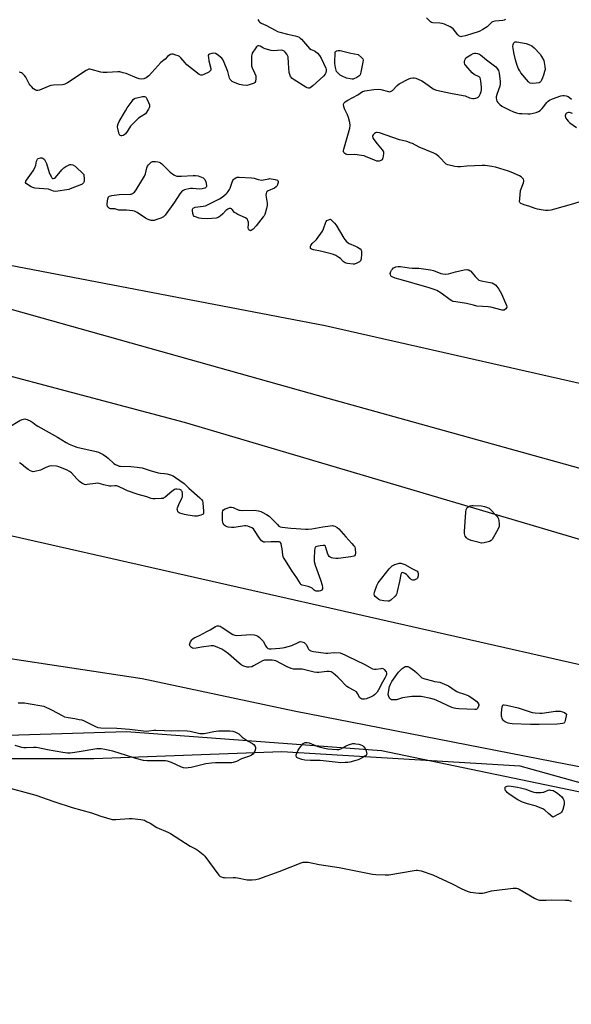
# Model space of a CAD drawing. Units: inches. Extents: x 1201767 to 1207767, y 509458 to 513458.
# Drawn here: x 1202073 to 1202389, y 512272 to 512835 of the extents above; entities that cross this region are included whole.
import ezdxf

# ---------------------------------------------------------------- set-up
doc = ezdxf.new("R2010")
doc.units = ezdxf.units.IN
doc.header["$MEASUREMENT"] = 0
for name, color, linetype in [('HYDRO-Single Line Stream', 4, 'Continuous'), ('NTRL-Farm Land', 3, 'Continuous'), ('NTRL-Trees', 3, 'Continuous'), ('Undefined', 1, 'Continuous')]:
    doc.layers.add(name, color=color, linetype=linetype)

msp = doc.modelspace()

# ---------------------------------------------------------------- linework, layer by layer
at = {"layer": 'HYDRO-Single Line Stream'}
for points in [[(1201767.27, 512754.62), (1202011.74, 512685.3), (1202249.43, 512618.64), (1202433.89, 512567.35), (1202608.46, 512516.77)], [(1201767.27, 512711.06), (1201816.66, 512697.9), (1202167.11, 512604.91), (1202472.36, 512514.58), (1202580.27, 512469.28)], [(1202048.51, 512544.62), (1202422, 512459.96), (1202506.92, 512442.68)], [(1202015.85, 512476.48), (1202030.92, 512474.62), (1202062.73, 512470.68), (1202143.21, 512458.52), (1202230.18, 512439.91), (1202378.41, 512411.04), (1202489.44, 512389.51), (1202511.86, 512387.03), (1202513.48, 512387.08)]]:
    msp.add_lwpolyline(points, dxfattribs=at)
at = {"layer": 'NTRL-Farm Land'}
msp.add_lwpolyline([(1201767.24, 512258.76), (1201767.25, 512475.6), (1201876.6, 512428.32), (1201886.23, 512424.86), (1201896.56, 512422.43), (1201938.37, 512415.2), (1201957.61, 512415.78), (1202060.17, 512425.84), (1202134.3, 512428.09), (1202280.08, 512417.21), (1202410.94, 512390.09)], dxfattribs=at)
at = {"layer": 'NTRL-Trees'}
for points in [[(1202053.66, 512697.4, 0), (1202247.74, 512660.23, 0), (1202429.44, 512618.94, 0)], [(1202507.9, 512367.04, 0), (1202359.23, 512408.34, 0), (1202222.96, 512416.59, 0), (1202115.6, 512412.47, 0), (1202028.88, 512412.47, 0)]]:
    msp.add_polyline3d(points, dxfattribs=at)
at = {"layer": 'Undefined', "elevation": 194}
for points in [[(1202209.28, 512834.97), (1202209.88, 512834.05), (1202210.5, 512833.46), (1202211.22, 512833), (1202213.8, 512831.82), (1202219.23, 512828.89), (1202220.55, 512828.28), (1202221.94, 512827.83), (1202226.2, 512826.71), (1202230.67, 512825.82), (1202231.98, 512825.43), (1202232.95, 512824.99), (1202233.61, 512824.45), (1202234.21, 512823.82), (1202238.87, 512818.53), (1202239.77, 512817.88), (1202241.73, 512817.17), (1202242.37, 512816.81), (1202243.45, 512815.81), (1202244.6, 512814.44), (1202245.49, 512812.92), (1202248.17, 512807.3), (1202248.41, 512806.47), (1202248.46, 512805.94), (1202248.28, 512804.63), (1202247.83, 512803.76), (1202246.91, 512802.72), (1202240.68, 512797.11), (1202239.28, 512796.05), (1202238.78, 512795.86), (1202238.25, 512795.79), (1202237.46, 512795.92), (1202236.68, 512796.3), (1202230.11, 512800.52), (1202228.92, 512801.42), (1202228.01, 512802.53), (1202227.53, 512803.56), (1202227.32, 512804.72), (1202226.85, 512810.07), (1202226.66, 512813.78), (1202226.35, 512814.55), (1202225.87, 512815.29), (1202224.93, 512816.45), (1202224.31, 512817.05), (1202223.61, 512817.42), (1202222.82, 512817.51), (1202218.32, 512817.19), (1202216.9, 512817.33), (1202213.44, 512818.3), (1202212.63, 512818.67), (1202210.6, 512819.88), (1202209.86, 512820.09), (1202209.41, 512820.05), (1202208.98, 512819.85), (1202208.6, 512819.48), (1202208.08, 512818.79), (1202206.17, 512815.75), (1202205.83, 512814.95), (1202205.68, 512814.1), (1202205.62, 512810.27), (1202205.71, 512808.52), (1202206.05, 512807.43), (1202207.46, 512804.55), (1202208.11, 512802.88), (1202208.23, 512802.3), (1202208.24, 512801.43), (1202207.93, 512799.7), (1202207.57, 512798.99), (1202207.16, 512798.66), (1202206.67, 512798.4), (1202204.41, 512797.63), (1202202.97, 512797.37), (1202200.73, 512797.52), (1202198.79, 512797.89), (1202195.37, 512799.29), (1202194.63, 512799.7), (1202194.02, 512800.19), (1202193.54, 512800.79), (1202193.18, 512801.5), (1202192.07, 512805.31), (1202190.16, 512810.52), (1202189.56, 512811.83), (1202189.24, 512812.29), (1202188.65, 512812.9), (1202185.98, 512815.12), (1202185.03, 512815.69), (1202184.24, 512815.81), (1202183.09, 512815.65), (1202181.74, 512815.25), (1202181.16, 512814.82), (1202181.01, 512814.39), (1202181.04, 512813.3), (1202181.33, 512811.52), (1202182.47, 512807), (1202182.51, 512806.49), (1202182.42, 512806.03), (1202181.93, 512805.47), (1202181.21, 512805.02), (1202178.53, 512803.61), (1202177.47, 512803.2), (1202176.71, 512803.2), (1202175.76, 512803.72), (1202168.79, 512809.24), (1202167.72, 512810.24), (1202165.38, 512813.2), (1202164.57, 512813.96), (1202163.84, 512814.33), (1202162.49, 512814.76), (1202160.84, 512815.16), (1202160.04, 512815.23), (1202159.29, 512815.03), (1202158.37, 512814.46), (1202157.74, 512813.9), (1202156.3, 512812.37), (1202153.9, 512810.45), (1202146.96, 512802.78), (1202145.42, 512801.65), (1202144.14, 512801.15), (1202142.81, 512800.95), (1202141.51, 512801.13), (1202140.4, 512801.53), (1202134.08, 512804.12), (1202132.4, 512804.64), (1202130.42, 512805.12), (1202129.28, 512805.22), (1202123.2, 512804.75), (1202120.87, 512804.7), (1202119.62, 512804.93), (1202114.02, 512806.53), (1202113.18, 512806.68), (1202112.64, 512806.67), (1202111.87, 512806.39), (1202111.12, 512805.96), (1202100.5, 512798.95), (1202098.98, 512798.1), (1202098.44, 512797.92), (1202097.57, 512797.79), (1202092.5, 512797.56), (1202091.04, 512797.37), (1202089.38, 512796.79), (1202084.56, 512794.66), (1202083.53, 512794.4), (1202082.71, 512794.47), (1202081.98, 512794.8), (1202081.12, 512795.52), (1202079.89, 512796.75), (1202079.13, 512797.6), (1202078.63, 512798.3), (1202076.57, 512802.09), (1202075.96, 512803.06), (1202075.42, 512803.67), (1202074.8, 512804.2), (1202074.13, 512804.64), (1202073.66, 512804.85), (1202072.89, 512804.98)], [(1202350.96, 512835.11), (1202350.23, 512834.77), (1202349.39, 512834.57), (1202347.36, 512834.27), (1202344.87, 512834.03), (1202343.57, 512833.75), (1202343.11, 512833.53), (1202342.7, 512833.23), (1202341.09, 512831.49), (1202340.44, 512830.95), (1202337.91, 512829.39), (1202335.83, 512828.27), (1202328.03, 512825.73), (1202326.03, 512825.29), (1202325.48, 512825.25), (1202324.98, 512825.33), (1202324.34, 512825.73), (1202323.77, 512826.33), (1202320.98, 512829.82), (1202320.33, 512830.33), (1202319.32, 512830.88), (1202316.15, 512832.37), (1202314.8, 512832.87), (1202313.37, 512833.06), (1202309.35, 512833.23), (1202308.57, 512833.43), (1202308.11, 512833.69), (1202307.08, 512834.59), (1202305.76, 512836.07)], [(1202392.82, 512730.68), (1202388.44, 512729.28), (1202378.91, 512726.67), (1202376.78, 512726.16), (1202375.37, 512725.98), (1202373.89, 512725.99), (1202372.41, 512726.1), (1202369.27, 512726.66), (1202367.87, 512727.03), (1202364.27, 512728.3), (1202362.2, 512728.87), (1202360.62, 512729.48), (1202359.68, 512729.96), (1202359.17, 512730.45), (1202359.01, 512730.91), (1202359.04, 512732.58), (1202359.6, 512737.25), (1202361.23, 512741.79), (1202361.45, 512742.6), (1202361.49, 512743.12), (1202361.26, 512743.82), (1202360.75, 512744.45), (1202359.89, 512745.2), (1202358.88, 512745.8), (1202354.24, 512747.8), (1202352.58, 512748.43), (1202345.31, 512750.64), (1202343.03, 512751.13), (1202339.27, 512751.61), (1202337.5, 512751.68), (1202328.86, 512751.28), (1202325.15, 512750.89), (1202323.61, 512750.84), (1202321.99, 512751.07), (1202318.05, 512752.03), (1202317.02, 512752.46), (1202316.35, 512752.98), (1202313.6, 512756.03), (1202312.76, 512756.84), (1202311.14, 512758.02), (1202309.88, 512758.72), (1202301.5, 512762.11), (1202297.77, 512764.1), (1202296.99, 512764.44), (1202294.43, 512765.26), (1202290.32, 512766.31), (1202278.92, 512770.3), (1202277.58, 512770.56), (1202277.1, 512770.49), (1202276.65, 512770.3), (1202276.04, 512769.91), (1202275.34, 512769.24), (1202274.93, 512768.61), (1202274.81, 512768.17), (1202275, 512767.48), (1202275.58, 512766.55), (1202277.5, 512764), (1202280.34, 512760.54), (1202281.11, 512759.34), (1202281.24, 512758.82), (1202281.24, 512758.25), (1202281.07, 512757.09), (1202280.79, 512755.93), (1202280.6, 512755.39), (1202280.32, 512754.92), (1202279.68, 512754.43), (1202278.64, 512754.06), (1202278.11, 512754.04), (1202277.35, 512754.19), (1202276.06, 512754.64), (1202270.89, 512756.81), (1202270.06, 512757.07), (1202268.66, 512757.35), (1202264.69, 512757.94), (1202261.37, 512757.81), (1202260.22, 512757.88), (1202259.7, 512758.04), (1202259.02, 512758.49), (1202258.53, 512759.1), (1202258.38, 512759.58), (1202258.37, 512760.12), (1202258.53, 512760.98), (1202260.86, 512769.05), (1202261.85, 512772.99), (1202262.06, 512774.4), (1202261.86, 512776.15), (1202261.19, 512779.06), (1202260.53, 512780.65), (1202258.92, 512784.03), (1202258.44, 512785.3), (1202258.36, 512786.36), (1202258.5, 512787.1), (1202258.74, 512787.51), (1202259.31, 512788.02), (1202260.72, 512788.87), (1202266.56, 512792.07), (1202269.11, 512793.82), (1202269.85, 512794.18), (1202270.41, 512794.35), (1202275.73, 512795.1), (1202278.05, 512795.29), (1202279.65, 512795.05), (1202283.96, 512793.89), (1202284.79, 512793.8), (1202285.25, 512793.88), (1202285.85, 512794.2), (1202286.28, 512794.56), (1202288.91, 512797.35), (1202290.09, 512798.22), (1202295.61, 512801.15), (1202296.71, 512801.53), (1202297.87, 512801.66), (1202298.74, 512801.64), (1202299.57, 512801.47), (1202300.91, 512800.96), (1202303, 512800.02), (1202304.69, 512798.97), (1202309.66, 512795.51), (1202310.41, 512795.1), (1202311.47, 512794.69), (1202319.45, 512792.95), (1202326.68, 512791.71), (1202327.79, 512791.39), (1202330.4, 512790.35), (1202331.35, 512790.07), (1202332.22, 512789.98), (1202333.11, 512789.99), (1202333.97, 512790.09), (1202334.51, 512790.26), (1202335.23, 512790.67), (1202335.79, 512791.25), (1202336.6, 512792.69), (1202337.07, 512793.97), (1202337.15, 512794.84), (1202337.12, 512796.33), (1202336.92, 512799.91), (1202336.73, 512801.04), (1202336.38, 512801.71), (1202335.83, 512802.23), (1202333.06, 512803.65), (1202331.94, 512804.57), (1202328.18, 512808.75), (1202327.72, 512809.45), (1202327.54, 512810.23), (1202327.58, 512811.05), (1202327.72, 512811.87), (1202327.99, 512812.63), (1202328.29, 512813.07), (1202329.15, 512813.76), (1202331.14, 512814.95), (1202332.41, 512815.62), (1202333.19, 512815.86), (1202333.96, 512815.85), (1202335.01, 512815.63), (1202336.01, 512815.25), (1202336.73, 512814.78), (1202340.05, 512812.02), (1202345.38, 512807.99), (1202346.15, 512807.14), (1202346.87, 512805.94), (1202347.16, 512805.15), (1202347.33, 512804.31), (1202347.84, 512799.71), (1202347.91, 512798.28), (1202347.63, 512796.91), (1202345.93, 512792.24), (1202345.57, 512790.93), (1202345.51, 512790.25), (1202345.72, 512789.12), (1202346.02, 512788.33), (1202346.48, 512787.64), (1202347.71, 512786.45), (1202348.88, 512785.61), (1202353.08, 512783.4), (1202355.51, 512782.35), (1202357.15, 512781.8), (1202358.8, 512781.43), (1202360.24, 512781.29), (1202363.7, 512781.13), (1202365.06, 512781.2), (1202366.67, 512781.44), (1202368.39, 512781.94), (1202369.77, 512782.46), (1202370.72, 512783.06), (1202371.97, 512784.2), (1202372.68, 512785.06), (1202374.49, 512787.57), (1202375.25, 512788.35), (1202376.14, 512789.03), (1202377.72, 512789.8), (1202382.53, 512791.45), (1202383.67, 512791.72), (1202384.52, 512791.71), (1202385.64, 512791.44), (1202386.71, 512791.01), (1202387.47, 512790.54), (1202388.65, 512789.62)], [(1202389.34, 512781.4), (1202387.47, 512781.82), (1202386.93, 512781.83), (1202386.46, 512781.74), (1202385.83, 512781.44), (1202385.47, 512781.11), (1202385.21, 512780.65), (1202385.12, 512779.92), (1202385.24, 512779.14), (1202385.45, 512778.64), (1202385.93, 512777.91), (1202386.7, 512777.02), (1202387.79, 512776.07), (1202391.49, 512773.33)], [(1202066.9, 512602.12), (1202073.26, 512605.81), (1202074.56, 512606.46), (1202075.31, 512606.68), (1202076.04, 512606.74), (1202076.57, 512606.69), (1202077.4, 512606.46), (1202079.54, 512605.54), (1202080.66, 512604.78), (1202082.6, 512603.25), (1202083.6, 512602.62), (1202094.78, 512596.43), (1202099.7, 512593.36), (1202101.49, 512592.45), (1202104.39, 512591.17), (1202105.74, 512590.69), (1202116.81, 512588.24), (1202118.21, 512587.85), (1202119.01, 512587.49), (1202120.8, 512586.43), (1202122.8, 512585.13), (1202123.7, 512584.39), (1202127.06, 512581.28), (1202127.97, 512580.68), (1202129.19, 512580.09), (1202129.98, 512579.86), (1202130.84, 512579.75), (1202136.74, 512579.5), (1202140.28, 512579.27), (1202141.73, 512579.09), (1202143.12, 512578.74), (1202147.81, 512577.29), (1202152.33, 512576), (1202153.75, 512575.71), (1202156.04, 512575.5), (1202157.19, 512575.32), (1202159.47, 512574.77), (1202160.82, 512574.26), (1202162.32, 512573.31), (1202167.15, 512569.87), (1202169.87, 512567.3), (1202176.17, 512561.7), (1202177.19, 512560.65), (1202177.59, 512559.93), (1202177.83, 512558.79), (1202178.26, 512553.98), (1202178.26, 512553.14), (1202178.16, 512552.65), (1202178.05, 512552.44), (1202177.7, 512552.13), (1202176.67, 512551.74), (1202174.62, 512551.27), (1202173.15, 512551.18), (1202169.37, 512551.71), (1202167.34, 512552.11), (1202164.78, 512552.93), (1202164.27, 512553.17), (1202163.83, 512553.49), (1202163.53, 512553.92), (1202163.29, 512554.69), (1202163.28, 512555.22), (1202163.44, 512556.03), (1202164.12, 512557.89), (1202165.93, 512561.45), (1202166.2, 512562.24), (1202166.28, 512562.81), (1202166.25, 512564.26), (1202166, 512565.35), (1202165.76, 512565.76), (1202165.44, 512566.09), (1202164.7, 512566.43), (1202162.99, 512566.7), (1202162.16, 512566.62), (1202161.68, 512566.44), (1202160.12, 512565.35), (1202156.33, 512562.06), (1202155.62, 512561.59), (1202155.1, 512561.39), (1202153.95, 512561.23), (1202150.67, 512561.13), (1202149.19, 512561.14), (1202148.32, 512561.25), (1202145.83, 512562.19), (1202140.97, 512563.61), (1202134.8, 512565.77), (1202133.18, 512566.44), (1202129.62, 512568.23), (1202128.57, 512568.6), (1202127.51, 512568.63), (1202125.54, 512568.33), (1202124.42, 512568.39), (1202121.35, 512569.07), (1202118.66, 512569.92), (1202117.85, 512570.06), (1202116.42, 512569.95), (1202111.79, 512569.21), (1202110.95, 512569.2), (1202110.17, 512569.37), (1202108.72, 512570.04), (1202107.36, 512571.08), (1202105.89, 512572.47), (1202102.76, 512575.88), (1202101.67, 512576.79), (1202100.37, 512577.44), (1202096.05, 512579.27), (1202094.95, 512579.66), (1202094.12, 512579.83), (1202091.6, 512579.94), (1202090.21, 512579.79), (1202088.01, 512578.96), (1202085.84, 512577.83), (1202085.08, 512577.52), (1202081.71, 512576.7), (1202080.87, 512576.6), (1202080.34, 512576.64), (1202079.34, 512577.04), (1202077.91, 512577.97), (1202076.52, 512579.01), (1202074.01, 512581.14), (1202073.04, 512581.71)], [(1202072.24, 512444.51), (1202075.94, 512444.49), (1202077.98, 512444.22), (1202086.91, 512442.65), (1202091.39, 512440.51), (1202097.43, 512437.25), (1202098.77, 512436.61), (1202100.9, 512436.05), (1202104.64, 512435.58), (1202107.22, 512435.08), (1202108.63, 512434.73), (1202109.99, 512434.18), (1202112.39, 512433.06), (1202116.43, 512430.93), (1202117.83, 512430.43), (1202119.58, 512430.27), (1202128.74, 512429.97), (1202135.92, 512429.51), (1202137.71, 512429.35), (1202143.94, 512428.57), (1202145.73, 512428.42), (1202147.07, 512428.49), (1202149.78, 512428.82), (1202150.97, 512428.86), (1202156.02, 512428.77), (1202159.79, 512428.57), (1202163.95, 512428.67), (1202168.91, 512428.6), (1202170.61, 512428.36), (1202176.22, 512427.06), (1202177.36, 512426.94), (1202178.54, 512427.03), (1202180.6, 512427.33), (1202184.15, 512428.15), (1202186.77, 512428.52), (1202193.36, 512428.48), (1202194.98, 512428.34), (1202196.24, 512427.95), (1202197.71, 512427.19), (1202198.4, 512426.71), (1202200.37, 512424.93), (1202201.53, 512424.06), (1202203.72, 512422.66), (1202206.34, 512421.26), (1202207.2, 512420.46), (1202207.85, 512419.53), (1202208.03, 512419.03), (1202208.02, 512418.25), (1202207.62, 512416.91), (1202207.12, 512415.9), (1202206.55, 512415.23), (1202205.62, 512414.52), (1202204.57, 512414.07), (1202199.93, 512412.5), (1202197.14, 512411.03), (1202195.28, 512410.37), (1202194.45, 512410.21), (1202193.58, 512410.16), (1202185.08, 512410.2), (1202182.76, 512410.09), (1202179.67, 512409.59), (1202171.12, 512407.6), (1202169.46, 512407.33), (1202168.34, 512407.25), (1202166.86, 512407.37), (1202165.74, 512407.67), (1202159.97, 512410.34), (1202158.72, 512410.83), (1202157.7, 512411.14), (1202156.56, 512411.28), (1202153.95, 512411.38), (1202145.97, 512411.33), (1202144.02, 512411.54), (1202139.57, 512412.71), (1202134.21, 512414.48), (1202126.4, 512416.91), (1202121.75, 512417.94), (1202119.69, 512418.29), (1202118.65, 512418.31), (1202117.22, 512418.15), (1202107.17, 512416.45), (1202103.42, 512415.91), (1202101.97, 512415.76), (1202100.53, 512415.77), (1202097.8, 512416.04), (1202089.06, 512417.6), (1202083.72, 512418.81), (1202082.65, 512418.98), (1202081, 512419.02), (1202076.91, 512418.8), (1202075.46, 512418.83), (1202074.44, 512419.04), (1202070.54, 512420.14)], [(1202062.67, 512397.09), (1202082.46, 512391.74), (1202092.71, 512388.13), (1202103.2, 512384.71), (1202114.13, 512381.59), (1202119.5, 512379.67), (1202126.09, 512377.91), (1202126.96, 512377.77), (1202128.12, 512377.76), (1202135.73, 512378.32), (1202137.48, 512378.38), (1202142.44, 512377.81), (1202143.59, 512377.62), (1202144.42, 512377.38), (1202145.73, 512376.79), (1202147.77, 512375.7), (1202151.65, 512373.22), (1202157.85, 512370.56), (1202159.39, 512369.81), (1202170.69, 512362.67), (1202174, 512360.88), (1202175.22, 512360.09), (1202178, 512357.91), (1202179.04, 512356.87), (1202187, 512346.03), (1202187.86, 512345.3), (1202188.61, 512344.98), (1202189.41, 512344.75), (1202190.23, 512344.6), (1202191.09, 512344.56), (1202195.14, 512344.77), (1202196.58, 512344.76), (1202197.74, 512344.58), (1202203.23, 512343.43), (1202206.17, 512343.36), (1202208.21, 512343.48), (1202209.92, 512343.97), (1202221.48, 512348.07), (1202234.02, 512353.15), (1202235.15, 512353.45), (1202236.33, 512353.55), (1202238.1, 512353.45), (1202244.48, 512352.14), (1202255.88, 512350.43), (1202274.79, 512346.65), (1202276.83, 512346.33), (1202282.22, 512346.19), (1202284.31, 512346.26), (1202298.72, 512348.74), (1202299.91, 512348.88), (1202300.7, 512348.88), (1202301.51, 512348.74), (1202302.64, 512348.42), (1202309.37, 512346.22), (1202320.49, 512341.1), (1202325.89, 512338.17), (1202329.11, 512336.82), (1202330.77, 512336.3), (1202335.76, 512335.81), (1202337.81, 512335.75), (1202338.96, 512335.95), (1202342.97, 512336.98), (1202344.42, 512337.27), (1202355.41, 512338.51), (1202357.16, 512338.57), (1202357.99, 512338.36), (1202358.78, 512337.97), (1202367.55, 512332.8), (1202368.61, 512332.25), (1202369.56, 512331.89), (1202370.38, 512331.74), (1202371.84, 512331.67), (1202374.2, 512331.68), (1202377.43, 512331.87), (1202385.22, 512331.77), (1202387, 512331.66), (1202387.85, 512331.45), (1202388.67, 512331.14)]]:
    msp.add_lwpolyline(points, dxfattribs=at)
for points in [[(1202366.16, 512798.45), (1202365.11, 512798.61), (1202364.65, 512798.89), (1202364.03, 512799.47), (1202359.79, 512804.6), (1202359.07, 512805.65), (1202358.44, 512806.91), (1202357.7, 512808.84), (1202356.71, 512811.93), (1202355.93, 512815.19), (1202355.31, 512818.43), (1202355.17, 512819.63), (1202355.27, 512820.8), (1202355.63, 512821.81), (1202356.05, 512822.19), (1202356.52, 512822.29), (1202357.34, 512822.25), (1202362.7, 512821.31), (1202364.28, 512820.79), (1202366.02, 512819.92), (1202367.33, 512818.82), (1202370.71, 512815.22), (1202371.55, 512813.98), (1202372.81, 512811.7), (1202373.41, 512808.21), (1202373.53, 512806.47), (1202373.31, 512805.33), (1202372.71, 512803.33), (1202372.14, 512801.68), (1202371.57, 512800.39), (1202371.14, 512799.66), (1202370.8, 512799.25), (1202370.13, 512798.87), (1202368.47, 512798.6)], [(1202263.22, 512800.96), (1202262.09, 512801.09), (1202260.1, 512801.58), (1202259.26, 512801.85), (1202258.23, 512802.32), (1202256.48, 512803.29), (1202255.78, 512803.77), (1202255, 512804.52), (1202254.39, 512805.4), (1202254.09, 512806.2), (1202253.76, 512807.62), (1202253.34, 512809.94), (1202253.26, 512811.09), (1202253.51, 512815.7), (1202253.61, 512816.23), (1202253.8, 512816.69), (1202254.21, 512817.08), (1202255.16, 512817.37), (1202255.94, 512817.42), (1202256.47, 512817.37), (1202262.51, 512815.78), (1202266.66, 512815.11), (1202268.69, 512813.44), (1202269.41, 512812.59), (1202269.57, 512811.84), (1202269.44, 512810.71), (1202268.23, 512804.88), (1202267.78, 512803.53), (1202267.47, 512803.09), (1202267.05, 512802.74), (1202265.84, 512801.99), (1202264.29, 512801.21), (1202263.77, 512801.03)], [(1202131.58, 512768.64), (1202131.1, 512768.67), (1202130.68, 512768.83), (1202130.34, 512769.12), (1202130.08, 512769.53), (1202129.82, 512770.29), (1202129.25, 512772.74), (1202129.13, 512773.53), (1202129.13, 512774.08), (1202129.47, 512775.48), (1202130.01, 512776.82), (1202133.58, 512782.82), (1202134.66, 512784.55), (1202137.37, 512788.39), (1202138.09, 512789.3), (1202138.71, 512789.85), (1202139.21, 512790.09), (1202140.04, 512790.33), (1202143.46, 512790.97), (1202144.46, 512791.02), (1202145.08, 512790.83), (1202145.44, 512790.49), (1202145.87, 512789.79), (1202146.84, 512787.61), (1202147.35, 512786.24), (1202147.46, 512785.71), (1202147.44, 512785.18), (1202147.26, 512784.66), (1202146.86, 512783.89), (1202145.07, 512781.09), (1202142.53, 512779.66), (1202141.15, 512778.61), (1202136.59, 512774.14), (1202135.93, 512773.23), (1202134.69, 512771.03), (1202133.62, 512769.68), (1202132.78, 512768.97), (1202132.31, 512768.77)], [(1202092.38, 512744.14), (1202092.98, 512744.32), (1202093.59, 512744.84), (1202097.18, 512749.12), (1202098.36, 512750.32), (1202099.52, 512751.09), (1202101, 512751.85), (1202101.77, 512752.1), (1202102.58, 512752.16), (1202103.61, 512751.91), (1202104.79, 512751.23), (1202109.88, 512746.52), (1202110.04, 512743.53), (1202110.02, 512742.67), (1202109.91, 512742.14), (1202109.68, 512741.68), (1202109.31, 512741.29), (1202108.86, 512740.97), (1202107.53, 512740.36), (1202102, 512738.21), (1202101.16, 512737.94), (1202100.03, 512737.7), (1202094.87, 512736.92), (1202093.44, 512736.79), (1202092.39, 512736.94), (1202090.5, 512737.75), (1202089.66, 512738), (1202084.37, 512738.44), (1202081.8, 512738.75), (1202080.68, 512738.98), (1202079.63, 512739.44), (1202077.65, 512740.71), (1202076.79, 512741.38), (1202076.44, 512741.94), (1202076.58, 512742.59), (1202076.99, 512743.29), (1202080.79, 512748.53), (1202081.86, 512750.26), (1202082.47, 512751.83), (1202082.82, 512754.15), (1202083.06, 512754.92), (1202083.36, 512755.3), (1202083.8, 512755.56), (1202085.11, 512755.94), (1202085.9, 512755.92), (1202086.39, 512755.72), (1202087.26, 512755.01), (1202087.78, 512754.32), (1202088.46, 512752.68), (1202090.05, 512747.71), (1202090.56, 512746.35), (1202091.13, 512745.3), (1202091.62, 512744.61), (1202091.99, 512744.28)], [(1202165.67, 512745.44), (1202172.34, 512745.89), (1202173.77, 512745.92), (1202175.16, 512745.63), (1202178.15, 512744.54), (1202178.92, 512743.53), (1202179.52, 512742.2), (1202179.91, 512740.22), (1202179.9, 512739.71), (1202179.77, 512739.28), (1202179.45, 512738.95), (1202179, 512738.69), (1202178.22, 512738.4), (1202177.43, 512738.23), (1202176.16, 512738.17), (1202172.05, 512738.43), (1202170.89, 512738.43), (1202169.78, 512738.29), (1202168.12, 512737.96), (1202167.33, 512737.72), (1202166.61, 512737.37), (1202165.59, 512736.49), (1202164.69, 512735.46), (1202161.68, 512730.75), (1202156.32, 512723.21), (1202155.35, 512722.22), (1202153.85, 512721.48), (1202151.65, 512720.72), (1202150.01, 512720.26), (1202149.19, 512720.17), (1202148.34, 512720.28), (1202146.64, 512720.8), (1202145.01, 512721.49), (1202140.36, 512724.71), (1202138.87, 512725.53), (1202137.74, 512725.79), (1202134.17, 512726.12), (1202129.88, 512726.15), (1202127.46, 512726.84), (1202125.01, 512726.94), (1202124.52, 512727.09), (1202124.07, 512727.35), (1202123.52, 512727.87), (1202123.27, 512728.29), (1202123.16, 512728.81), (1202123.18, 512729.67), (1202123.62, 512732.66), (1202123.97, 512733.68), (1202124.12, 512733.87), (1202124.53, 512734.14), (1202125.87, 512734.48), (1202129.97, 512735.02), (1202136.42, 512735.17), (1202136.97, 512735.29), (1202137.71, 512735.6), (1202138.79, 512736.38), (1202139.83, 512737.8), (1202144.56, 512745.53), (1202145.06, 512746.82), (1202145.83, 512750.29), (1202146.22, 512751.26), (1202146.73, 512751.91), (1202147.75, 512752.91), (1202148.4, 512753.44), (1202149.1, 512753.83), (1202149.91, 512753.96), (1202150.76, 512753.94), (1202152.19, 512753.77), (1202152.99, 512753.52), (1202153.7, 512753.07), (1202154.35, 512752.5), (1202159.18, 512747.82), (1202161.26, 512746.24), (1202162, 512745.86), (1202163.02, 512745.59), (1202163.88, 512745.48)], [(1202211.59, 512743.27), (1202212.56, 512743.34), (1202215.62, 512744.08), (1202216.18, 512744.13), (1202217.03, 512744.07), (1202219.29, 512743.6), (1202220.53, 512743.15), (1202220.84, 512742.87), (1202220.92, 512742.67), (1202220.92, 512741.93), (1202220.46, 512740.27), (1202220.2, 512739.76), (1202219.84, 512739.35), (1202218.86, 512738.75), (1202215.29, 512737.17), (1202214.61, 512736.72), (1202214.26, 512736.34), (1202214, 512735.65), (1202213.91, 512734.59), (1202214.03, 512733.45), (1202214.58, 512730.05), (1202214.64, 512728.7), (1202214.3, 512727.02), (1202213.23, 512723.67), (1202212.85, 512722.91), (1202212.39, 512722.23), (1202208.42, 512717.16), (1202206.6, 512715.31), (1202205.54, 512714.5), (1202205.11, 512714.36), (1202204.68, 512714.43), (1202204.12, 512714.84), (1202203.9, 512715.26), (1202203.81, 512716.05), (1202203.92, 512718.11), (1202203.89, 512719.23), (1202203.69, 512720.27), (1202203.33, 512720.89), (1202202.94, 512721.2), (1202202.23, 512721.62), (1202197.95, 512723.61), (1202196.67, 512724.31), (1202196, 512724.85), (1202194.6, 512726.56), (1202194.25, 512726.87), (1202193.86, 512727.06), (1202193.41, 512727.12), (1202192.96, 512727.06), (1202192.22, 512726.7), (1202191.08, 512725.81), (1202189.37, 512723.97), (1202187.78, 512722.62), (1202186.56, 512721.81), (1202185.5, 512721.49), (1202180.63, 512721.12), (1202177.2, 512721.38), (1202175.77, 512721.61), (1202173.77, 512722.19), (1202173, 512722.54), (1202172.46, 512723.08), (1202172.13, 512724.14), (1202171.92, 512725.91), (1202171.95, 512726.72), (1202172.11, 512727.14), (1202172.26, 512727.3), (1202172.68, 512727.52), (1202173.46, 512727.73), (1202177.99, 512728.31), (1202179.36, 512728.66), (1202182.07, 512729.86), (1202187.44, 512732.54), (1202188.98, 512733.45), (1202191.25, 512735.38), (1202191.86, 512736.03), (1202192.38, 512736.72), (1202193.13, 512737.95), (1202193.51, 512738.73), (1202194.66, 512742.04), (1202195.1, 512743.09), (1202195.4, 512743.56), (1202195.79, 512743.95), (1202196.75, 512744.57), (1202197.54, 512744.88), (1202198.67, 512744.98), (1202205.69, 512744.55), (1202207.16, 512744.3), (1202209.48, 512743.54)], [(1202263.74, 512695.15), (1202260.56, 512695.55), (1202259.77, 512695.76), (1202259.23, 512695.99), (1202258.04, 512696.81), (1202256.5, 512698.39), (1202255.64, 512699.12), (1202253.91, 512700.16), (1202252.6, 512700.78), (1202251.19, 512701.21), (1202245.09, 512702.7), (1202241.07, 512703.36), (1202240.01, 512703.72), (1202239.46, 512704.15), (1202239.35, 512704.54), (1202239.4, 512705.24), (1202239.64, 512705.96), (1202239.91, 512706.41), (1202240.47, 512707.02), (1202242.35, 512708.73), (1202242.92, 512709.38), (1202246.3, 512714.17), (1202246.91, 512715.46), (1202248.14, 512719.21), (1202248.39, 512719.68), (1202248.83, 512720.1), (1202249.8, 512720.56), (1202250.82, 512720.88), (1202253.19, 512718.65), (1202254.1, 512717.58), (1202258.57, 512710.01), (1202259.07, 512709.29), (1202259.83, 512708.44), (1202260.88, 512707.5), (1202261.59, 512707.03), (1202265.15, 512705.58), (1202266.4, 512704.91), (1202267.78, 512703.99), (1202268.44, 512703.26), (1202268.6, 512702.88), (1202268.69, 512702.33), (1202268.63, 512700.86), (1202268.31, 512698.19), (1202268.17, 512697.64), (1202267.94, 512697.16), (1202267.36, 512696.62), (1202265.84, 512695.81), (1202264.51, 512695.27)], [(1202297.6, 512693.02), (1202301.41, 512693), (1202308.04, 512692.06), (1202309.71, 512691.63), (1202313.92, 512689.85), (1202315.02, 512689.63), (1202316.69, 512689.53), (1202318.36, 512689.64), (1202322.4, 512690.93), (1202327.22, 512691.94), (1202328.92, 512692.14), (1202329.46, 512692.07), (1202329.98, 512691.9), (1202330.71, 512691.51), (1202331.15, 512691.16), (1202333.53, 512688.11), (1202335.62, 512686.11), (1202337.9, 512685.42), (1202342.09, 512684.75), (1202343.24, 512684.5), (1202344.27, 512684.06), (1202345.15, 512683.39), (1202345.9, 512682.54), (1202347.08, 512680.92), (1202348.65, 512678.26), (1202351.42, 512671.7), (1202351.63, 512670.9), (1202351.61, 512670.41), (1202351.53, 512670.2), (1202351.08, 512669.62), (1202350.23, 512669.02), (1202349.75, 512668.85), (1202348.98, 512668.86), (1202342.57, 512670.62), (1202341.11, 512670.81), (1202334.58, 512671.31), (1202332.62, 512671.72), (1202328.55, 512672.84), (1202322.45, 512673.66), (1202321.03, 512673.94), (1202320.25, 512674.25), (1202319.26, 512674.87), (1202314.12, 512678.66), (1202311.69, 512680.14), (1202310.68, 512680.64), (1202306.65, 512681.97), (1202300.53, 512683.54), (1202295.46, 512685.19), (1202287.83, 512687.21), (1202286.5, 512687.74), (1202285.8, 512688.17), (1202285.45, 512688.55), (1202285.13, 512689.23), (1202285.01, 512689.96), (1202285.09, 512690.47), (1202285.31, 512690.98), (1202285.79, 512691.73), (1202286.33, 512692.44), (1202286.94, 512693.07), (1202287.42, 512693.38), (1202288.22, 512693.68), (1202289.65, 512693.97), (1202290.82, 512693.98), (1202295.83, 512693.15)], [(1202200.71, 512554.49), (1202207.13, 512554.69), (1202209.67, 512554.2), (1202211.06, 512553.83), (1202211.86, 512553.54), (1202214.34, 512552.19), (1202215.73, 512551.24), (1202217.53, 512549.48), (1202220.5, 512546.35), (1202221.33, 512545.58), (1202222.05, 512545.17), (1202223.17, 512544.9), (1202228.21, 512544.3), (1202231.22, 512544.23), (1202236.65, 512543.81), (1202238.04, 512543.79), (1202240.25, 512544), (1202246.5, 512545.17), (1202250.59, 512545.75), (1202252.04, 512545.83), (1202252.58, 512545.75), (1202253.34, 512545.5), (1202254.77, 512544.76), (1202255.62, 512544.02), (1202259.65, 512539.38), (1202263.13, 512535.65), (1202264.28, 512534.32), (1202264.71, 512533.6), (1202264.97, 512532.48), (1202265.12, 512530.11), (1202264.99, 512529.05), (1202264.68, 512528.6), (1202264.25, 512528.36), (1202262.59, 512528), (1202255.3, 512526.96), (1202253.87, 512526.95), (1202252.18, 512527.11), (1202251.38, 512527.32), (1202250.7, 512527.7), (1202250.09, 512528.21), (1202249.65, 512528.79), (1202249.17, 512529.99), (1202248.27, 512533.35), (1202247.96, 512534.06), (1202247.66, 512534.38), (1202247.23, 512534.52), (1202246.72, 512534.53), (1202245.01, 512534.3), (1202243.01, 512533.89), (1202242.52, 512533.71), (1202242.14, 512533.44), (1202241.84, 512532.78), (1202241.7, 512531.67), (1202241.47, 512526.95), (1202241.47, 512526.08), (1202241.57, 512525.22), (1202242.18, 512523.11), (1202245.12, 512514.81), (1202246.02, 512511.69), (1202246.27, 512510.27), (1202246.21, 512509.76), (1202245.93, 512509.08), (1202245.64, 512508.71), (1202245.24, 512508.46), (1202244.45, 512508.3), (1202243.59, 512508.29), (1202242.73, 512508.39), (1202242.19, 512508.55), (1202241.59, 512508.91), (1202240.3, 512509.96), (1202239.57, 512510.41), (1202238.01, 512510.97), (1202234.7, 512511.82), (1202234, 512512.23), (1202233.47, 512512.85), (1202231.71, 512516.04), (1202228.86, 512519.8), (1202224.68, 512526.38), (1202223.94, 512527.66), (1202223.72, 512528.2), (1202223.53, 512529.05), (1202223.21, 512532.59), (1202222.92, 512534.32), (1202222.57, 512535.67), (1202222.18, 512536.27), (1202221.53, 512536.53), (1202220.44, 512536.62), (1202216.68, 512536.61), (1202213.28, 512536.3), (1202212.75, 512536.35), (1202212.28, 512536.52), (1202211.46, 512537.17), (1202210.21, 512538.66), (1202207.47, 512543.07), (1202206.79, 512543.96), (1202205.87, 512544.61), (1202203.68, 512545.49), (1202202.54, 512545.75), (1202201.67, 512545.74), (1202195.75, 512544.81), (1202194.3, 512544.76), (1202192.34, 512545), (1202191.28, 512545.25), (1202190.57, 512545.62), (1202190, 512546.22), (1202189.54, 512546.94), (1202189.31, 512547.45), (1202189.12, 512548.86), (1202189.13, 512553.52), (1202189.29, 512554.28), (1202189.75, 512554.83), (1202190.69, 512555.35), (1202192.3, 512555.98), (1202193.38, 512556.33), (1202194.18, 512556.43), (1202195.24, 512556.15), (1202198.42, 512554.7), (1202199.26, 512554.54)], [(1202337.27, 512535.83), (1202335.85, 512536.07), (1202331.29, 512537.38), (1202329.91, 512537.86), (1202329.19, 512538.29), (1202328.61, 512538.87), (1202327.96, 512539.77), (1202327.62, 512540.5), (1202327.51, 512541.34), (1202327.55, 512542.51), (1202328.31, 512553.49), (1202328.47, 512554.94), (1202328.74, 512555.71), (1202329.08, 512556.12), (1202330, 512556.77), (1202330.79, 512557.1), (1202331.65, 512557.23), (1202332.54, 512557.27), (1202337.3, 512557.17), (1202338.97, 512556.75), (1202341.68, 512555.78), (1202346.13, 512551.1), (1202346.64, 512550.41), (1202346.95, 512549.65), (1202347.17, 512548.55), (1202347.37, 512546.58), (1202347.36, 512545.75), (1202347.25, 512545.21), (1202346.53, 512543.62), (1202343.37, 512537.9), (1202342.82, 512537.28), (1202341.82, 512536.8), (1202338.7, 512536.01)], [(1202297.9, 512514.65), (1202297.39, 512514.75), (1202296.96, 512515.01), (1202296.4, 512515.59), (1202295.14, 512517.15), (1202294.29, 512517.9), (1202293.33, 512518.48), (1202292.59, 512518.82), (1202292.12, 512518.94), (1202291.73, 512518.91), (1202291.3, 512518.57), (1202291.05, 512517.88), (1202290.35, 512513.85), (1202289.05, 512508.09), (1202288.73, 512506.97), (1202288.34, 512506.22), (1202287.81, 512505.56), (1202285.3, 512503.17), (1202284.38, 512502.63), (1202283.59, 512502.54), (1202281.31, 512502.84), (1202279.32, 512503.25), (1202278.53, 512503.59), (1202277.57, 512504.28), (1202276.48, 512505.28), (1202276, 512505.93), (1202275.87, 512506.66), (1202276.09, 512507.73), (1202277.37, 512511.59), (1202277.7, 512512.39), (1202278.14, 512513.14), (1202284.48, 512521.08), (1202286.18, 512522.76), (1202286.84, 512523.22), (1202287.59, 512523.59), (1202288.95, 512524.05), (1202290.07, 512524.27), (1202291.15, 512524.25), (1202292.21, 512524.03), (1202293.29, 512523.55), (1202297.74, 512521.01), (1202300.34, 512519.72), (1202300.76, 512519.23), (1202301.02, 512518.29), (1202300.93, 512517.04), (1202300.53, 512515.72), (1202300.24, 512515.31), (1202299.56, 512514.92), (1202298.73, 512514.72)], [(1202197.25, 512483.08), (1202205.27, 512483.48), (1202207.27, 512483.32), (1202208.62, 512482.99), (1202209.36, 512482.55), (1202210.05, 512482.01), (1202211.79, 512480.42), (1202212.5, 512479.5), (1202213.78, 512477.16), (1202214.43, 512476.2), (1202215.01, 512475.63), (1202215.74, 512475.36), (1202216.88, 512475.35), (1202221.95, 512475.81), (1202223.43, 512475.97), (1202224.58, 512476.19), (1202228.82, 512477.31), (1202232.33, 512479.07), (1202233.09, 512479.38), (1202233.61, 512479.48), (1202234.41, 512479.39), (1202235.73, 512478.91), (1202236.63, 512478.31), (1202237.1, 512477.66), (1202237.93, 512475.86), (1202238.35, 512475.16), (1202238.86, 512474.63), (1202239.55, 512474.26), (1202241.23, 512473.91), (1202248.19, 512472.95), (1202249.37, 512472.97), (1202252.93, 512473.28), (1202256.33, 512473.07), (1202259.1, 512471.95), (1202261, 512471.06), (1202270.14, 512466.61), (1202273.61, 512464.64), (1202274.89, 512464.04), (1202275.95, 512463.8), (1202277.05, 512463.74), (1202279.82, 512464.21), (1202280.34, 512464.24), (1202280.83, 512464.16), (1202281.25, 512463.91), (1202281.64, 512463.55), (1202282.61, 512462.21), (1202282.87, 512461.48), (1202282.81, 512460.66), (1202282.54, 512459.83), (1202282.17, 512459.03), (1202280.55, 512456.25), (1202278.27, 512451.88), (1202277.52, 512450.66), (1202276.62, 512449.6), (1202276.01, 512449.05), (1202275.3, 512448.58), (1202273.78, 512447.79), (1202272.22, 512447.1), (1202271.39, 512446.88), (1202270.27, 512446.71), (1202268.89, 512446.7), (1202268.26, 512446.91), (1202267.73, 512447.4), (1202266.4, 512449.9), (1202265.74, 512450.76), (1202264.48, 512451.64), (1202261.18, 512453.34), (1202260.22, 512453.94), (1202259.36, 512454.71), (1202256.56, 512457.7), (1202255.07, 512459.12), (1202252.43, 512461.47), (1202251.73, 512461.95), (1202251.24, 512462.16), (1202250.2, 512462.35), (1202248.84, 512462.39), (1202244.21, 512461.87), (1202243.06, 512461.83), (1202241.61, 512462.07), (1202236.12, 512463.42), (1202234.67, 512463.71), (1202233.5, 512463.78), (1202230.83, 512463.7), (1202229.73, 512463.79), (1202228.38, 512464.19), (1202226.02, 512465.19), (1202219.7, 512468.45), (1202218.6, 512468.8), (1202217.45, 512468.92), (1202214.53, 512468.97), (1202213.12, 512468.81), (1202212.08, 512468.45), (1202210.57, 512467.77), (1202206.83, 512465.67), (1202205.81, 512465.19), (1202204.3, 512464.82), (1202203.25, 512464.88), (1202201.38, 512465.47), (1202199.86, 512466.2), (1202198.7, 512467.1), (1202192.47, 512472.45), (1202190.43, 512474.06), (1202188.68, 512475.12), (1202185.17, 512476.78), (1202184.05, 512477.06), (1202182.61, 512477.02), (1202177.04, 512476.39), (1202173.98, 512475.72), (1202172.67, 512475.63), (1202171.95, 512475.8), (1202171.31, 512476.23), (1202170.6, 512476.96), (1202170.3, 512477.59), (1202170.39, 512478.32), (1202170.84, 512479.35), (1202171.58, 512480.58), (1202172.18, 512481.18), (1202172.94, 512481.62), (1202175.93, 512483), (1202180.18, 512485.22), (1202182.02, 512486.23), (1202185.03, 512488.19), (1202186.04, 512488.59), (1202186.96, 512488.57), (1202187.73, 512488.28), (1202188.98, 512487.56), (1202195.09, 512483.65), (1202196.11, 512483.2)], [(1202333.33, 512440.66), (1202324.2, 512441.08), (1202322.59, 512441.23), (1202321.59, 512441.41), (1202320.29, 512441.84), (1202317.35, 512443.12), (1202311.62, 512445.91), (1202310.3, 512446.48), (1202308.28, 512446.98), (1202302.73, 512448.07), (1202299.14, 512448.22), (1202297.35, 512448.17), (1202292.07, 512447.32), (1202288.59, 512446.26), (1202287.16, 512446.15), (1202285.78, 512446.28), (1202285.12, 512446.62), (1202284.66, 512447.22), (1202284.17, 512448.2), (1202283.88, 512449.24), (1202283.97, 512450.68), (1202284.63, 512453.85), (1202285.13, 512455.22), (1202285.95, 512456.76), (1202287.78, 512459.47), (1202289.82, 512462.09), (1202291.89, 512464.1), (1202292.99, 512464.97), (1202293.47, 512465.21), (1202294, 512465.31), (1202295.1, 512465.24), (1202295.61, 512465.07), (1202296.29, 512464.71), (1202298.98, 512462.83), (1202300.24, 512461.68), (1202302.25, 512459.57), (1202303.16, 512458.88), (1202304.77, 512458.29), (1202309.24, 512457.02), (1202310.37, 512456.76), (1202313.39, 512456.29), (1202316.14, 512455.28), (1202317.48, 512454.69), (1202318.25, 512454.25), (1202322.19, 512451.53), (1202323.18, 512450.93), (1202324.4, 512450.4), (1202326.95, 512449.67), (1202328.93, 512448.88), (1202329.92, 512448.44), (1202332.38, 512446.88), (1202333.84, 512445.91), (1202334.5, 512445.36), (1202335.18, 512444.52), (1202335.61, 512443.61), (1202335.64, 512443.11), (1202335.51, 512442.6), (1202334.85, 512441.37), (1202334.5, 512440.98), (1202334.17, 512440.78)], [(1202370.53, 512438.52), (1202371.99, 512438.62), (1202379.58, 512439.74), (1202381.04, 512439.85), (1202382.19, 512439.74), (1202383.62, 512439.43), (1202384.63, 512438.96), (1202385.84, 512438.08), (1202385.13, 512434.39), (1202384.88, 512433.62), (1202384.62, 512433.19), (1202384.23, 512432.87), (1202383.5, 512432.62), (1202382.14, 512432.43), (1202380.44, 512432.31), (1202370.24, 512432.11), (1202365.14, 512432.19), (1202354.83, 512432.52), (1202353.37, 512432.64), (1202352.53, 512432.83), (1202351.47, 512433.22), (1202350.72, 512433.62), (1202350.18, 512434.03), (1202349.64, 512434.67), (1202349.06, 512435.61), (1202348.76, 512436.37), (1202348.67, 512436.94), (1202348.7, 512438.73), (1202348.99, 512442.3), (1202349.15, 512442.8), (1202349.39, 512443.15), (1202349.7, 512443.35), (1202350.13, 512443.45), (1202351.54, 512443.28), (1202358.26, 512441.66), (1202364.98, 512439.31), (1202366.11, 512438.98), (1202367.87, 512438.73)], [(1202254.44, 512417.77), (1202255.55, 512417.9), (1202256.85, 512418.3), (1202260.12, 512420.08), (1202261.67, 512420.78), (1202263.69, 512421.2), (1202264.57, 512421.25), (1202265.42, 512421.17), (1202267.13, 512420.85), (1202268.16, 512420.54), (1202269.09, 512420.1), (1202269.97, 512419.42), (1202270.61, 512418.5), (1202271.2, 512417.18), (1202271.54, 512416.1), (1202271.56, 512415.34), (1202271.41, 512414.9), (1202271.17, 512414.51), (1202270.56, 512413.98), (1202269.05, 512413.14), (1202266.7, 512411.99), (1202265.33, 512411.52), (1202261.94, 512410.62), (1202260.79, 512410.42), (1202259.33, 512410.34), (1202256.7, 512410.3), (1202255.22, 512410.37), (1202244.9, 512411.47), (1202239.41, 512411.47), (1202236.27, 512411.72), (1202234.57, 512412.09), (1202232.37, 512412.83), (1202231.71, 512413.26), (1202231.45, 512413.64), (1202231.3, 512414.09), (1202231.33, 512414.83), (1202231.77, 512416.12), (1202232.4, 512417.4), (1202233.21, 512418.67), (1202234.39, 512420.4), (1202234.94, 512421.07), (1202235.6, 512421.56), (1202236.4, 512421.8), (1202237.53, 512421.84), (1202238.67, 512421.59), (1202243.72, 512419.64), (1202247.35, 512418.53), (1202249.4, 512418.24)], [(1202369.75, 512393.18), (1202371.2, 512393.23), (1202372.34, 512393.37), (1202372.89, 512393.53), (1202375.34, 512394.56), (1202376.18, 512394.73), (1202376.74, 512394.7), (1202378.13, 512394.37), (1202379.19, 512393.91), (1202380.67, 512392.9), (1202382.08, 512391.8), (1202382.9, 512390.99), (1202383.91, 512389.63), (1202384.29, 512388.9), (1202384.52, 512387.82), (1202384.4, 512386.43), (1202383.76, 512383.64), (1202383.4, 512382.58), (1202383.01, 512381.96), (1202382.43, 512381.43), (1202381.7, 512381), (1202378.01, 512379.25), (1202375.47, 512381.21), (1202373.43, 512383.1), (1202372.25, 512383.85), (1202367.96, 512385.64), (1202363.49, 512386.85), (1202360.69, 512387.74), (1202359.42, 512388.3), (1202358.02, 512389.09), (1202353.05, 512392.36), (1202351.88, 512393.29), (1202351.26, 512393.94), (1202350.81, 512394.65), (1202350.67, 512395.13), (1202350.68, 512395.84), (1202350.84, 512396.24), (1202351, 512396.42), (1202351.43, 512396.7), (1202351.94, 512396.89), (1202352.78, 512397.02), (1202354.24, 512396.92), (1202357.8, 512396.35), (1202359.5, 512396), (1202362.49, 512395.18), (1202364.79, 512394.28), (1202367.19, 512393.45), (1202368.3, 512393.23)]]:
    msp.add_lwpolyline(points, close=True, dxfattribs=at)

doc.saveas('drawing.dxf')
